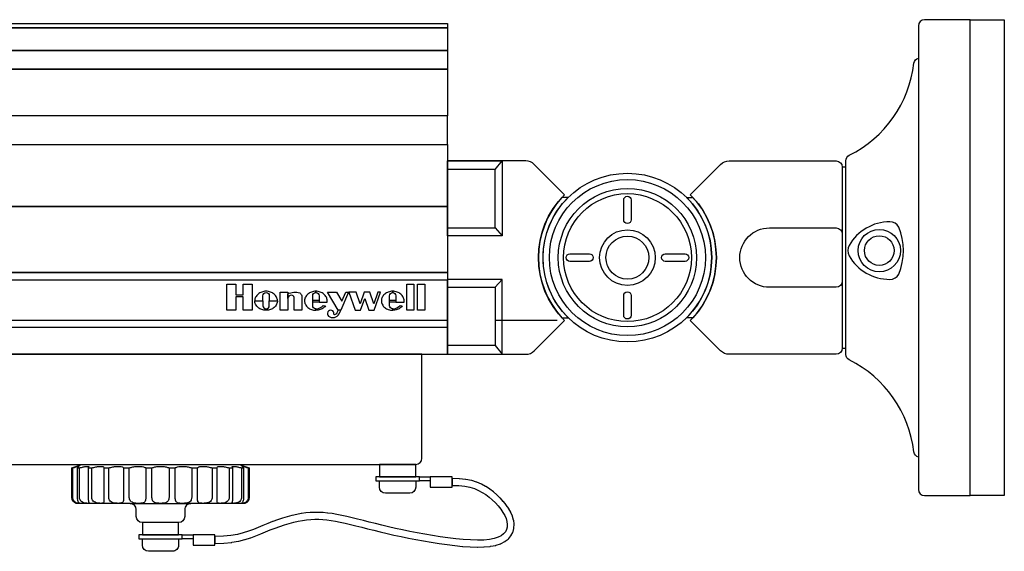
# Model space of a CAD drawing. Units: millimetres. Extents: x 363 to 475, y 487 to 589.
# Drawn here: x 433 to 441, y 538 to 542 of the extents above; entities that cross this region are included whole.
import ezdxf

# ---------------------------------------------------------------- set-up
doc = ezdxf.new("R2010")
doc.units = ezdxf.units.MM
doc.layers.add('0DICSAC-SISTEMA DE ALARMA', color=3, linetype='Continuous')

# ---------------------------------------------------------------- blocks, each defined once
blk = doc.blocks.new('Honeywell Logo 1')
for points in [[(0.3192294927135713, 0), (0.2052189596015807, 0), (0.2052189596015808, 0.171015799667984), (0.1140105331119905, 0.171015799667984), (0.1140105331119905, 0), (0, 0), (0, 0.3306305460247714), (0.1140105331119905, 0.3306305460247714), (0.1140105331119905, 0.1938179062903806), (0.2052189596015808, 0.1938179062903806), (0.2052189596015808, 0.3306305460247714), (0.3192294927135713, 0.3306305460247714)], [(2.268809608928592, 0.3306305460247714), (2.360018035418186, 0.3306305460247714), (2.360018035418186, 0), (2.268809608928592, 0)], [(2.496830675152574, 0.3306305460247714), (2.496830675152574, 0), (2.405622248662979, 0), (2.405622248662979, 0.3306305460247713)], [(0.6726621453607392, 0), (0.6726621453607392, 0.228021066223981), (0.7695710985059279, 0.228021066223981), (0.769571098505928, 0)], [(1.083100064563901, 0.1254115864231871), (1.162907437742291, 0.1254115864231871), (1.162907437742291, 0.1026094798007904), (1.083100064563901, 0.1026094798007904)], [(1.402329557277476, 0), (1.271217444198683, 0.228021066223981), (1.385227977310677, 0.228021066223981), (1.450882766971745, 0.1138388332491225), (1.499238510422664, 0.228021066223981), (1.533441670356261, 0.228021066223981), (1.436875674123385, 0)], [(1.938179062903821, 0.228021066223981), (1.903975902970224, 0.228021066223981), (1.852671163069829, 0.08143612765443109), (1.801366423169434, 0.228021066223981), (1.73296010330224, 0.228021066223981), (1.681655363401845, 0.08143612765443109), (1.63035062350145, 0.228021066223981), (1.539142197011863, 0.228021066223981), (1.618949570190253, 0), (1.687355890057447, 0), (1.738660629957842, 0.1465849385695499), (1.789965369858237, 0), (1.858371689725431, 0)], [(2.052189596015815, 0.1254115864231871), (2.131996969194205, 0.1254115864231871), (2.131996969194205, 0.1026094798007904), (2.052189596015815, 0.1026094798007904)]]:
    blk.add_lwpolyline(points, close=True)
for points in [[(0.4560421324479578, 0.1197110597675888), (0.4560421324479572, 0.1824168529791841, -0.9999999999999999), (0.5358495056263521, 0.1824168529791841), (0.5358495056263524, 0.1197110597675887), (0.638914343496392, 0.1197110597675887, 0.1153550000000001), (0.6284614017785515, 0.1644160719377297, 0.1039519999999999), (0.5970397568212888, 0.2043595482029836, 0.09106), (0.5517486165004186, 0.2300197848799641, 0.08365699999999997), (0.4959458190371535, 0.2394221195351775, 0.08365699999999997), (0.440143021573892, 0.2300197848799641, 0.09105999999999997), (0.3948518812530217, 0.2043595482029836, 0.103952), (0.3634302362957591, 0.1644160719377297, 0.115355), (0.3529772945779186, 0.1197110597675888)], [(0.9462874248295137, 0.171015799667984), (0.9462874248295137, 0), (0.8493784716843251, 0), (0.8493784716843251, 0.1596147463567839, 0.3964772473589037), (0.8151753631172985, 0.1896564058677344, 0.4100090530390769), (0.769571098505928, 0.1482136930455873), (0.769571098505928, 0.2052190029595782, -0.2105358354296931), (0.9195349785761967, 0.2180160889856496, -0.06596464693178715), (0.9274362224233338, 0.2133994721899325, -0.2148332347412581), (0.9462874766892004, 0.1710158278524474, -0.5914677828523269)], [(0.9904881684117015, 0.07500604759744794, 0.103952), (1.021909813368964, 0.03506257133219397, 0.09106000000000009), (1.067200953689834, 0.009402334655213423, 0.08365699999999997), (1.123003751153099, 0), (1.123003751153099, 0.01710157996679711, -0.414213562373095), (1.083100064563901, 0.05700526655599347), (1.083100064563901, 0.1824168529791841, -0.414213562373095), (1.123003751153099, 0.2223205395683804), (1.123003751153099, 0.2394221195351776, 0.08365699999999997), (1.067200953689834, 0.2300197848799641, 0.09106000000000003), (1.021909813368964, 0.2043595482029836, 0.1039520000000001), (0.9904881684117015, 0.1644160719377297, 0.115355), (0.9800352266938646, 0.1197110597675888, 0.1153549999999999)], [(1.265972275612334, 0.1197110597675888, 0.1153549999999999), (1.255519333894497, 0.1644160719377297, 0.103952), (1.224097688937228, 0.2043595482029836, 0.09106), (1.178806548616357, 0.2300197848799641, 0.08365699999999997), (1.123003751153099, 0.2394221195351776), (1.123003751153099, 0.2223205395683804, -0.414213562373095), (1.162907437742296, 0.1824168529791841), (1.162907437742291, 0.1026094798007904), (1.265630700055133, 0.1026094798007904), (1.265891895100171, 0.1156866683041024, 0.009981503292653847)], [(1.959577699863615, 0.07500604759744794, 0.103952), (1.990999344820878, 0.03506257133219397, 0.09106000000000009), (2.036290485141748, 0.009402334655213423, 0.08365699999999997), (2.092093282605013, 0), (2.092093282605013, 0.01710157996679711, -0.414213562373095), (2.052189596015815, 0.05700526655599347), (2.052189596015815, 0.1824168529791841, -0.414213562373095), (2.092093282605013, 0.2223205395683804), (2.092093282605013, 0.2394221195351776, 0.08365699999999997), (2.036290485141748, 0.2300197848799641, 0.09106000000000003), (1.990999344820878, 0.2043595482029836, 0.1039520000000001), (1.959577699863615, 0.1644160719377297, 0.115355), (1.949124758145778, 0.1197110597675888, 0.1153549999999999)], [(2.235061807064248, 0.1197110597675888, 0.1153549999999999), (2.224608865346411, 0.1644160719377297, 0.103952), (2.193187220389142, 0.2043595482029836, 0.09106), (2.147896080068271, 0.2300197848799641, 0.08365699999999997), (2.092093282605013, 0.2394221195351776), (2.092093282605013, 0.2223205395683804, -0.414213562373095), (2.13199696919421, 0.1824168529791841), (2.131996969194205, 0.1026094798007904), (2.234720231507048, 0.1026094798007904), (2.234981426552085, 0.1156866683041024, 0.009981503292653847)], [(0.4560421324479578, 0.1197110597675887), (0.4560421324479572, 0.05700526655599339, 0.9999999999999999), (0.5358495056263521, 0.05700526655599339), (0.5358495056263524, 0.1197110597675887), (0.638914343496392, 0.1197110597675888, -0.1153550000000001), (0.6284614017785515, 0.0750060475974478, -0.1039519999999999), (0.5970397568212888, 0.03506257133219384, -0.09106), (0.5517486165004186, 0.00940233465521334, -0.08365699999999997), (0.4959458190371535, -5.551115123125783e-17, -0.08365699999999997), (0.440143021573892, 0.009402334655213368, -0.09105999999999997), (0.3948518812530217, 0.03506257133219384, -0.103952), (0.3634302362957591, 0.07500604759744778, -0.115355), (0.3529772945779186, 0.1197110597675887)], [(1.123003751153099, 0.01710157996679709, 0.23050474874577), (1.215677555024776, 0.06151518121430399), (1.242944542144905, 0.05476803786473994, -0.0553470000000001), (1.224097688937228, 0.0350625713321939, -0.09106000000000009), (1.178806548616357, 0.009402334655213423, -0.08365699999999997), (1.123003751153099, 2.775557561562891e-17)], [(2.092093282605013, 0.01710157996679709, 0.23050474874577), (2.18476708647669, 0.06151518121430399), (2.212034073596818, 0.05476803786473994, -0.0553470000000001), (2.193187220389142, 0.0350625713321939, -0.09106000000000009), (2.147896080068271, 0.009402334655213423, -0.08365699999999997), (2.092093282605013, 2.775557561562891e-17)]]:
    blk.add_lwpolyline(points, format="xyb", close=True)
blk.add_lwpolyline([(1.387927698482535, -0.03400705168583802, -0.3766331820074478), (1.3562713278409, -0.05553021564339652, -0.2962070462782351), (1.350979261122866, -0.04751042666621075, 1.703814797929129), (1.282904953692084, -0.07382043477144085, 0.4479711625445367), (1.417220186015243, -0.04641239017205179), (1.436875674123385, 0), (1.402329557277476, 0), (1.387927746734768, -0.03400706181664503)], format="xyb")
blk = doc.blocks.new('HBD95S_SIDE')
for p, q in [((-4.173448583033437, 0.7208364879393474), (-4.11524501494964, 0.7921493484341044)), ((-4.173448583033437, 0.2429551400877119), (-4.11524501494964, 0.1779692944504521)), ((-4.173448583033437, -0.2429551400877128), (-4.11524501494964, -0.177969294450453)), ((-3.664754936879365, -0.5163776841746466), (-4.173448583033437, -0.5163776841746466)), ((-4.173448583033437, -0.7208364879393483), (-4.11524501494964, -0.7921493484341053)), ((-7.641197762007931, -1.722617696785413), (-7.634549429816925, -1.722617696785413)), ((-7.634549429816925, -1.964370024317795), (-7.634549429816925, -1.722617696785413)), ((-7.598347165596916, -1.722617696785413), (-7.578855241875836, -1.722617696785413)), ((-7.598347165596916, -1.722617696785413), (-7.598347165596916, -1.964370024317795)), ((-7.578855241875836, -1.964370024317795), (-7.578855241875836, -1.722617696785413)), ((-7.508917837915341, -1.722617696785413), (-7.477910665053844, -1.722617696785413)), ((-7.508917837915341, -1.722617696785413), (-7.508917837915341, -1.964370024317795)), ((-7.477910665053844, -1.964370024317795), (-7.477910665053844, -1.722617696785413)), ((-7.37900423985575, -1.722617696785413), (-7.338594905442562, -1.722617696785413)), ((-7.37900423985575, -1.722617696785413), (-7.37900423985575, -1.964370024317795)), ((-7.338594905442562, -1.964370024317795), (-7.338594905442562, -1.722617696785413)), ((-7.217459768433528, -1.722617696785413), (-7.170402101829342, -1.722617696785413)), ((-7.217459768433528, -1.722617696785413), (-7.217459768433528, -1.964370024317795)), ((-7.170402101829342, -1.964370024317795), (-7.170402101829342, -1.722617696785413)), ((-7.035293412411246, -1.722617696785413), (-6.984794315828655, -1.722617696785413)), ((-7.035293412411246, -1.722617696785413), (-7.035293412411246, -1.964370024317795)), ((-6.984794315828655, -1.964370024317795), (-6.984794315828655, -1.722617696785413)), ((-6.844919507907672, -1.722617696785413), (-6.794420411325085, -1.722617696785413)), ((-6.844919507907672, -1.722617696785413), (-6.844919507907672, -1.964370024317795)), ((-6.794420411325085, -1.964370024317795), (-6.794420411325085, -1.722617696785413)), ((-6.659311721906988, -1.722617696785413), (-6.612254055302802, -1.722617696785413)), ((-6.659311721906988, -1.722617696785413), (-6.659311721906988, -1.964370024317795)), ((-6.612254055302802, -1.964370024317795), (-6.612254055302802, -1.722617696785413)), ((-6.491118918293768, -1.722617696785413), (-6.450709583880581, -1.722617696785413)), ((-6.491118918293768, -1.722617696785413), (-6.491118918293768, -1.964370024317795)), ((-6.450709583880577, -1.964370024317795), (-6.450709583880577, -1.722617696785413)), ((-6.35180315868249, -1.722617696785413), (-6.35180315868249, -1.964370024317795)), ((-6.351803158682493, -1.722617696785413), (-6.32079598582099, -1.722617696785413)), ((-6.32079598582099, -1.964370024317795), (-6.32079598582099, -1.722617696785413)), ((-6.250858581860502, -1.722617696785413), (-6.231366658139411, -1.722617696785413)), ((-6.250858581860502, -1.722617696785413), (-6.250858581860502, -1.964370024317795)), ((-6.231366658139414, -1.964370024317795), (-6.231366658139414, -1.722617696785413)), ((-6.195164393919406, -1.722617696785413), (-6.1885160617284, -1.722617696785413)), ((-6.195164393919406, -1.722617696785413), (-6.195164393919406, -1.964370024317795)), ((-7.163583756441952, -2.014370024317796), (-6.666130067294375, -2.014370024317796))]:
    blk.add_line(p, q)
for points in [[(-0.653571671517243, -1.948818897499999), (-0.2801021449359613, -1.948818897499999), (-0.2801021449359613, 1.948818897499999), (-0.6535716715172413, 1.948818897499999, 0.4142135623730949), (-0.703571671517242, 1.8988188975), (-0.7035716715172438, -1.8988188975, 0.414213562373095)], [(-0.7035716715172438, 1.634818960517878), (-0.7035716715172438, -1.63481896051788, -0.3103037886353044), (-0.7408358244570046, -1.59220368762615, 0.2530458411235192), (-1.270652826671089, -0.8380594647385604, -0.2843403010532585), (-1.298335399557306, -0.7933165049904543), (-1.298335399557306, 0.7933165049904534, -0.2843403010532585), (-1.270652826671091, 0.8380594647385622, 0.2530458411235196), (-0.7408358244570046, 1.592203687626149, -0.3103037886353046)], [(-4.562733184627781, -0.7921493484341053), (-3.922187581693056, -0.7921493484341053, 0.1989123673796586), (-3.851476903574401, -0.7628600265527603), (-3.603937887290334, -0.5153210102686905, -0.4142135623730953), (-3.603937887290334, 0.5153210102686896), (-3.851476903574399, 0.7628600265527594, 0.1989123673796593), (-3.922187581693054, 0.7921493484341044), (-4.562733184627781, 0.7921493484341044)], [(-2.25504617235023, -0.7921493484341053, -0.1989123673796583), (-2.325756850468885, -0.7628600265527603), (-2.573295866752952, -0.5153210102686905, 0.4142135623730953), (-2.573295866752952, 0.5153210102686896), (-2.325756850468887, 0.7628600265527594, -0.1989123673796593), (-2.255046172350232, 0.7921493484341044), (-1.378844814555341, 0.7921493484341044, -0.4142135623730948), (-1.328844814555341, 0.7421493484341046), (-1.328844814555341, -0.7421493484341064, -0.4142135623730953), (-1.378844814555341, -0.7921493484341053)], [(-3.625073237140555, 0.4932809148311423, 0.389874401779162), (-3.625073237140557, -0.4932809148311432), (-3.572769989617571, -0.4932809148311432, -0.4196944306523103), (-3.572769989617569, 0.4932809148311423)], [(-3.058113399751461, 0.4720882259378327), (-3.058113399751461, 0.3105770806097339, -0.9999999999999999), (-3.119120354291828, 0.3105770806097339), (-3.119120354291828, 0.4720882259378327, -0.9999999999999999)], [(-2.552160516902731, 0.4932809148311423, -0.389874401779162), (-2.552160516902729, -0.4932809148311432), (-2.604463764425715, -0.4932809148311432, 0.4196944306523103), (-2.604463764425716, 0.4932809148311423)], [(-1.378844814555341, -0.243394192867584), (-1.924246503042685, -0.243394192867584, -0.9999999999999999), (-1.924246503042685, 0.2433941928675831), (-1.378844814555341, 0.2433941928675831, -0.414213562373095), (-1.328844814555341, 0.1933941928675833), (-1.328844814555341, -0.1933941928675842, -0.414213562373095)], [(-1.272065342469618, 0.01468899794660095, 0.2679491924311244), (-0.9377467606542318, -0.1783299252596122, 0.2679491924311183), (-0.8635515993037366, -0.1354933288813345, 0.1882194570801806), (-0.863551599303733, 0.2505445175310839, 0.267949192431118), (-0.9377467606542282, 0.2933811139093607, 0.2679491924311239), (-1.27206534246962, 0.1003621907031529, 0.2679491924311215)], [(-3.560705102959476, 0.03050347727018332), (-3.399193957631377, 0.03050347727018332, -0.9999999999999999), (-3.399193957631377, -0.03050347727018421), (-3.560705102959476, -0.03050347727018421, -0.9999999999999999)], [(-2.616528651083811, -0.03050347727018421), (-2.77803979641191, -0.03050347727018421, -0.9999999999999999), (-2.77803979641191, 0.03050347727018332), (-2.616528651083811, 0.03050347727018332, -0.9999999999999999)], [(-3.119120354291827, -0.4720882259378336), (-3.119120354291827, -0.3105770806097348, -0.9999999999999999), (-3.058113399751459, -0.3105770806097348), (-3.058113399751459, -0.4720882259378336, -0.9999999999999999)], [(-9.557110736412543, -0.7921493484341053), (-9.557110736412547, -1.645340105315289), (-9.472848540999838, -1.693988906519323), (-4.822900922808138, -1.693988906519323, 0.414213562373095), (-4.772900922808137, -1.643988906519323), (-4.772900922808137, -0.7921493484341053)], [(-4.525417037552984, -1.865446833275774), (-4.47031298616794, -1.867304720432582), (-4.421935981309549, -1.872650791519739), (-4.379462745547359, -1.881147716706098), (-4.341968125540893, -1.892486251291476), (-4.308469999282355, -1.906419633411326), (-4.277973450000857, -1.922782540037784), (-4.249527445489974, -1.94147109880619), (-4.22229947316886, -1.962359066758379), (-4.195901501095005, -1.985119794291497), (-4.170819249040301, -2.009300725493607), (-4.147597654100156, -2.03452827470139), (-4.12673531205559, -2.060443142700849), (-4.10871694378614, -2.086660325835803), (-4.094000224696556, -2.112761746502017), (-4.082989532189226, -2.138295291615655), (-4.075987170838768, -2.16281792132879), (-4.073122746033164, -2.186004040286351), (-4.074328567894506, -2.207587204547019), (-4.079533269213078, -2.227440182593523), (-4.088862757861227, -2.245674929444844), (-4.1028123509231, -2.262465447108335), (-4.122175413380694, -2.277739710628369), (-4.147759343858414, -2.291056576912502), (-4.180224311006743, -2.301752858320448), (-4.21996627677294, -2.309243471728471), (-4.266334128478054, -2.313468574381601), (-4.318190615893275, -2.314616549359898), (-4.37443343252591, -2.312988673770616), (-4.434031778698726, -2.30894004122015), (-4.495999444773998, -2.302849428579509), (-4.559378096170683, -2.295106419529909), (-4.623221026756402, -2.286106538156454), (-4.686690702015619, -2.276202861786179), (-4.749444056537431, -2.265554763060339), (-4.811289530887846, -2.254269053030265), (-4.872042610023305, -2.242451612412625), (-4.931519023821828, -2.230208420696778), (-4.989534716107382, -2.217645535495061), (-5.045905817696609, -2.204869076311912), (-5.100453804709414, -2.191983987754391), (-5.153057361254406, -2.179102182393054), (-5.203738304642867, -2.16638424902344), (-5.252522211667721, -2.154011296497509, 0.0002616400252568846), (-5.252550808649421, -2.154004059434135), (-5.299419489240083, -2.14216905383111, 0.001272224144991222), (-5.299558649095133, -2.142134290418407), (-5.344502919772681, -2.131028215794586, 0.002424431534115023), (-5.344768593077694, -2.13096393112639), (-5.38781377491382, -2.120769020226577, 0.003748027941314131), (-5.388225682295815, -2.120674718368936), (-5.429397096362202, -2.111573203937931, 0.005279052470748565), (-5.429979558238065, -2.111450878012564), (-5.469302525606407, -2.103624992795171, 0.006977367619523783), (-5.470076085710344, -2.103482234084197), (-5.507635010246851, -2.097091431746556, 0.008507948453070813), (-5.508583176761729, -2.096946651680881), (-5.544698793510699, -2.092059269574499, 0.009888868670498716), (-5.545806272440544, -2.091931646056007), (-5.580858399240807, -2.08859324245373, 0.01106491230990762), (-5.582102450124445, -2.088502482975079), (-5.616470904814824, -2.086758616149756, 0.01191319885099657), (-5.617813379044064, -2.086722533055083), (-5.651877979463379, -2.086618761279559, 0.01233751814602723), (-5.653268431913734, -2.086648837939001), (-5.687408995900814, -2.088230719486125, 0.01229358237974901), (-5.688791341908901, -2.088328874563174), (-5.723387687302575, -2.091641967705791, 0.01180120647722967), (-5.724708605042503, -2.091800002845228), (-5.760140549681585, -2.096889865856185, 0.01085750502699445), (-5.761348029952059, -2.097090171026967), (-5.797896543291461, -2.103971627422182, 0.009537703708866299), (-5.798949217353289, -2.1041906967291), (-5.836499875312224, -2.112755630996765, 0.00839094021661068), (-5.837418495885181, -2.112981440956174), (-5.875758025998943, -2.123091002827552, 0.007470821918227401), (-5.876569137738326, -2.123317894885818), (-5.915484267542206, -2.134833234092174, 0.006731610287966323), (-5.91620902915275, -2.135058352569219), (-5.955486486182048, -2.147840618841811, 0.006139257847364714), (-5.956141973586464, -2.148062874354168), (-5.995568485376467, -2.161973217424261, 0.005668652529753517), (-5.996168715016996, -2.162192671686235), (-6.035531009103007, -2.177092241285089, 0.005301621148443423), (-6.036087739691251, -2.177309753468577), (-6.075172543608556, -2.193059699327458, 0.003955026214944644), (-6.07558479650169, -2.193229626914551), (-6.114342850853955, -2.209565255274078), (-6.153477603258015, -2.225762952462675), (-6.194071289907576, -2.241100136251644), (-6.237521221746057, -2.25501387485896), (-6.285266068228612, -2.266944081927426), (-6.338756867425118, -2.276293709849156), (-6.399422288422578, -2.282413825617998), (-6.468631083985432, -2.284612807808274), (-6.468631083985432, -2.340974027431885), (-6.396662842638413, -2.33872693154274, 0.01719680930443579), (-6.394728806845908, -2.338598802886093), (-6.332081559806038, -2.332278754361262, 0.0181265956083491), (-6.330057638730317, -2.332000157958396), (-6.274562467649506, -2.3223001869568, 0.01795665924131189), (-6.272582623539822, -2.321880369208299), (-6.222965721985997, -2.309482383807945, 0.01626303533098672), (-6.221202705550024, -2.308980411430715), (-6.176190267091098, -2.294566319709614, 0.01283462086989847), (-6.17482417082886, -2.294089872594586), (-6.133142389032752, -2.278341582630746, 0.007796454492990984), (-6.132325106587118, -2.278018145243161), (-6.092700175021761, -2.261617565114592, 0.001613826357993126), (-6.09253228185068, -2.261547439305375), (-6.053895848451994, -2.245263071380139), (-6.015295055154336, -2.229708166567663), (-5.976511150332367, -2.215027531136516), (-5.93771237657948, -2.201338664708863), (-5.899124893114426, -2.188780940106896), (-5.860977520299295, -2.177492787143992), (-5.823502656615165, -2.167611224904912), (-5.786937451256689, -2.159271062644067), (-5.75151892962087, -2.152602364249785), (-5.717351493792689, -2.147694150219407), (-5.684107438678204, -2.144510558144022), (-5.651354109652432, -2.14299295325582), (-5.618656773626846, -2.143092559902384), (-5.585582155935455, -2.144770777007921), (-5.551706051848932, -2.147997174896928), (-5.516618227517178, -2.152745469962269), (-5.479919930548073, -2.158989833051784), (-5.441274623824134, -2.166680853207501), (-5.400600102054632, -2.175672522676575), (-5.357893512965772, -2.185787240561921), (-5.313151547240395, -2.196843324077605), (-5.266366702735668, -2.208657159881646), (-5.217562587756643, -2.221035237705503, 0.0006314627426818422), (-5.217493556660559, -2.221052653147455), (-5.166700093028608, -2.233798822474488, 0.001426439670510329), (-5.166543995230889, -2.233837520799291), (-5.113750158470758, -2.246765922871126, 0.002048703150051416), (-5.113525584895802, -2.24681994312347), (-5.058740659435717, -2.259761000251842, 0.002270044815783326), (-5.058491315472924, -2.259818705264411), (-5.001863007740749, -2.272653459987197, 0.002408283379603287), (-5.001597918471967, -2.272712201276102), (-4.943308540395478, -2.285334351187718, 0.002559175024288074), (-4.94302623585736, -2.285393971203244), (-4.883258099364326, -2.297697213898103, 0.002724218350866275), (-4.88295693520444, -2.297757499897515), (-4.821892352222648, -2.309635532970033, 0.002905133566925202), (-4.821570484647062, -2.309696202614015), (-4.759391767104276, -2.321042723658605, 0.003103898340037296), (-4.759047124093112, -2.321103406701722), (-4.695936583917112, -2.331812113312802, 0.00332279021811685), (-4.695566832163843, -2.33187232829233), (-4.631706781282405, -2.341836918064313, 0.003685870220439037), (-4.631295731990196, -2.341897956940504), (-4.566989180309466, -2.350963194569052, 0.004619563001318082), (-4.566472809726431, -2.351031127478212), (-4.502505559066062, -2.358846046063987, 0.005899044848765541), (-4.50184449916584, -2.358918903626461), (-4.439123049323857, -2.365083603371371, 0.007536272619386333), (-4.438276340835795, -2.365153956755992), (-4.377707191610218, -2.369268537861946, 0.009723337667172585), (-4.376612323434637, -2.369321550806043), (-4.319101974623493, -2.370986113474947, 0.01276808162628332), (-4.317662684449378, -2.370991008307601), (-4.264117635850686, -2.369805652741368, 0.0171858190298099), (-4.262183689649842, -2.369696264136871), (-4.213510441061633, -2.365261090537405, 0.02386083305197162), (-4.210847566917641, -2.364889680604992), (-4.167952618137935, -2.356804789174205, 0.03300578468914538), (-4.164353108501778, -2.3558769238333), (-4.127950517902287, -2.343883307722388, 0.04043580180554376), (-4.123756731748593, -2.342114658405306), (-4.093790791995806, -2.326516882562625, 0.04702709212845512), (-4.089348036986486, -2.323644640561224), (-4.065570599320571, -2.304888162884421, 0.05246255073526521), (-4.061347109030535, -2.300770389231177), (-4.043510024691665, -2.279300667617896, 0.05513882733085055), (-4.040097568486479, -2.274126941304762), (-4.027952688714828, -2.250389433652647, 0.0541824034610283), (-4.025780531983651, -2.244699025227235), (-4.019079708019392, -2.219139189433932, 0.05018750124801901), (-4.018202220733279, -2.213563660575889), (-4.016697303816583, -2.186626954539043, 0.04471183635916714), (-4.016866078784007, -2.181598822752483), (-4.020308920155053, -2.15373070436974, 0.03882629786596709), (-4.02117955364746, -2.14944742361664), (-4.029283601079733, -2.121066632564446, 0.0322577263096675), (-4.030504226385288, -2.117644712841499), (-4.042829313785573, -2.089063115911496, 0.02657295485739957), (-4.044159135112023, -2.086380825283223), (-4.060226692920422, -2.057883571045862, 0.02218749971480552), (-4.06155007665858, -2.055762224103951), (-4.080881535315193, -2.027634461129678, 0.01891960616919378), (-4.082154893321167, -2.025924094433841), (-4.104271683266099, -1.9984509712931, 0.01655545177500249), (-4.105489311137429, -1.997036955401304), (-4.12991286281078, -1.970503620664543, 0.0149195205116471), (-4.131088214728726, -1.969300816868606), (-4.157339958570596, -1.943992419106269, 0.0138912121034933), (-4.158497009412482, -1.942937362480845), (-4.186098375862978, -1.919139050263382, 0.01428976351229684), (-4.18734785447597, -1.918122502439655), (-4.216033055244043, -1.896116620133058, 0.01828172992722746), (-4.217712630630906, -1.894923054065929), (-4.248067002500946, -1.874980729218366, 0.02220641957801578), (-4.250217375992959, -1.873700882818937), (-4.283039037018211, -1.85609043877413, 0.0245753764499486), (-4.285540431935605, -1.854902678767249), (-4.321627500169306, -1.839892438868918, 0.02513404904869721), (-4.324293604493672, -1.838937568288082), (-4.364444197989068, -1.826795855879944, 0.02405813685385377), (-4.367073737417245, -1.826136863017228), (-4.412085974227574, -1.817132001443001, 0.02184977464306051), (-4.414519197017077, -1.816754906144706), (-4.465191195195587, -1.811155218748109, 0.01909199991194105), (-4.467337375358097, -1.811000679525313), (-4.525417037552984, -1.809296094669993)], [(-5.120384808063289, -1.880024019278294), (-5.120384808063292, -1.828831920968387), (-4.822900922808138, -1.828831920968387), (-4.822900922808138, -1.880024019278294, -0.4142135623730953), (-4.872900922808139, -1.930024019278294), (-5.070384808063288, -1.930024019278294, -0.414213562373095)], [(-7.063598854495737, -2.355592568203074), (-7.063598854495741, -2.304400469893168), (-6.766114969240586, -2.304400469893168), (-6.766114969240586, -2.355592568203074, -0.4142135623730953), (-6.816114969240587, -2.405592568203074), (-7.013598854495736, -2.405592568203074, -0.414213562373095)]]:
    blk.add_lwpolyline(points, format="xyb", close=True)
for points in [[(0, -1.948818897499999), (-0.2801021449359613, -1.948818897499999), (-0.2801021449359613, 1.948818897499999), (0, 1.948818897499999)], [(-10.71001192055758, 1.917890909125848), (-4.562733184627781, 1.917890909125848), (-4.562733184627781, 1.882237188858944), (-10.71001192055758, 1.882237188858946)], [(-10.71001192055758, 1.882237188858946), (-4.562733184627781, 1.882237188858944), (-4.562733184627781, 1.695769531605146), (-10.71001192055758, 1.695769531605147)], [(-10.71001192055758, 1.695769531605147), (-4.562733184627781, 1.695769531605144), (-4.562733184627781, 1.542696187954597), (-10.71001192055758, 1.542696187954598)], [(-10.71001192055758, 1.542696187954597), (-4.562733184627781, 1.542696187954597), (-4.562733184627781, 1.161547716070401), (-10.71001192055758, 1.161547716070403)], [(-4.562733184627781, 1.161547716070401), (-10.71001192055758, 1.161547716070403), (-10.63847271823636, 0.92755352883376), (-4.562733184627781, 0.9275535288337582)], [(-4.562733184627781, 0.4196169790560123), (-10.48318093073505, 0.4196169790560158), (-10.63847271823636, 0.92755352883376), (-4.562733184627781, 0.9275535288337582)], [(-4.562733184627781, 0.7921493484341044), (-4.11524501494964, 0.7921493484341044), (-4.11524501494964, 0.1779692944504521), (-4.562733184627783, 0.1779692944504521)], [(-1.328844814555341, -0.7421493484341064), (-1.298335399557306, -0.7421493484341064), (-1.298335399557306, 0.7421493484341046), (-1.328844814555341, 0.7421493484341046)], [(-4.562733184627783, 0.2429551400877128), (-4.173448583033437, 0.2429551400877119), (-4.173448583033437, 0.7208364879393474), (-4.562733184627783, 0.7208364879393465)], [(-4.562733184627781, -0.1224054436446669), (-10.31746804607688, -0.1224054436446669), (-10.48318093073505, 0.4196169790560158), (-4.562733184627781, 0.4196169790560123)], [(-4.562733184627781, -0.1837024836860199), (-10.29872766025365, -0.1837024836860164), (-10.31746804607688, -0.1224054436446669), (-4.562733184627781, -0.1224054436446669)], [(-4.562733184627781, -0.1837024836860199), (-10.29872766025365, -0.1837024836860164), (-10.19850495373434, -0.5115161857362343), (-4.562733184627781, -0.5115161857362378)], [(-4.562733184627781, -0.7921493484341053), (-4.11524501494964, -0.7921493484341053), (-4.11524501494964, -0.177969294450453), (-4.562733184627783, -0.177969294450453)], [(-4.562733184627783, -0.2429551400877137), (-4.173448583033437, -0.2429551400877128), (-4.173448583033437, -0.7208364879393483), (-4.562733184627783, -0.7208364879393474)], [(-4.562733184627781, -0.57122891040428), (-10.18024894172983, -0.5712289104042765), (-10.19850495373434, -0.5115161857362343), (-4.562733184627781, -0.5115161857362378)], [(-4.562733184627781, -0.57122891040428), (-10.18024894172983, -0.5712289104042765), (-10.12855877019688, -0.7402998433127661), (-10.11270678566284, -0.7921493484340769), (-4.562733184627781, -0.7921493484340805), (-4.562733184627781, -0.7402998433127697)], [(-5.120384808063292, -1.693988906519323), (-5.120384808063292, -1.795181004829229), (-4.822900922808138, -1.795181004829229), (-4.822900922808138, -1.693988906519323)], [(-5.150133196588808, -1.795181004829229), (-5.150133196588808, -1.828831920968387), (-4.793152534282623, -1.828831920968387), (-4.793152534282623, -1.795181004829229)], [(-4.703907368706076, -1.795181004829229), (-4.703907368706076, -1.828831920968387), (-4.793152534282623, -1.828831920968387), (-4.793152534282623, -1.795181004829229)], [(-4.703907368706076, -1.795181004829229), (-4.703907368706076, -1.879308295177124), (-4.525417037552984, -1.879308295177124), (-4.525417037552984, -1.795181004829229)], [(-7.063598854495741, -2.169557455444103), (-7.063598854495741, -2.27074955375401), (-6.766114969240586, -2.27074955375401), (-6.766114969240586, -2.169557455444103)], [(-7.093347243021256, -2.27074955375401), (-7.093347243021256, -2.304400469893168), (-6.736366580715071, -2.304400469893168), (-6.736366580715071, -2.27074955375401)], [(-6.647121415138525, -2.27074955375401), (-6.647121415138525, -2.304400469893168), (-6.736366580715071, -2.304400469893168), (-6.736366580715071, -2.27074955375401)], [(-6.647121415138525, -2.27074955375401), (-6.647121415138525, -2.354876844101904), (-6.468631083985432, -2.354876844101904), (-6.468631083985432, -2.27074955375401)]]:
    blk.add_lwpolyline(points, close=True)
blk.add_lwpolyline([(-7.606712356247748, -2.012870054577719, -0.3297346734241675), (-7.641197762007931, -1.964370024317795), (-7.641197762007931, -1.722617696785413), (-7.559178874928563, -1.693988906519323), (-6.270534948807764, -1.693988906519323), (-6.1885160617284, -1.722617696785413), (-6.1885160617284, -1.964370024317795, -0.3297443477856689), (-6.223001480424838, -2.012870008879018, -0.06146894058066433), (-6.235156787807266, -2.014370024317796), (-6.666130067294375, -2.014370024317796, 0.4142135623731159), (-6.716130067294376, -2.064370024317795), (-6.716130067294372, -2.119557455444103, -0.414213562373095), (-6.766130067294373, -2.169557455444103), (-7.063583756441954, -2.169557455444103, -0.414213562373095), (-7.113583756441955, -2.119557455444103), (-7.113583756441955, -2.064370024317795, 0.4142135623731159), (-7.163583756441955, -2.014370024317794), (-7.594557035929061, -2.014370024317796, -0.06146894058064694), (-7.606712343311486, -2.012870008879018)], format="xyb")
for centre, radius in [((-3.088616877021643, -4.440892098500626e-16), 0.6911803652976403), ((-3.088616877021643, -4.440892098500626e-16), 0.6392365020489557), ((-3.088616877021643, -4.440892098500626e-16), 0.5669667960137783), ((-3.088616877021643, -4.440892098500626e-16), 0.5240566571295542), ((-3.088616877021643, -4.440892098500626e-16), 0.2279999999999998), ((-3.088616877021643, -4.440892098500626e-16), 0.2279999999999998), ((-3.088616877021643, -4.440892098500626e-16), 0.1762586690601111), ((-1.024454567475861, 0.05752559432487514), 0.173415613643263), ((-1.024454567475861, 0.05752559432487514), 0.1214800342671482)]:
    blk.add_circle(centre, radius)
for points, knots in [([(-7.634549429816925, -1.722617696785413), (-7.629071682406575, -1.720931708003189), (-7.623885106527091, -1.719378751666142), (-7.61092741991509, -1.715628688624257), (-7.602993380520527, -1.713497358361812), (-7.59041702881019, -1.710643446096507), (-7.585778513122641, -1.70992770961613), (-7.580497369192628, -1.70992770961613), (-7.579499556405565, -1.710643446096507), (-7.581641685938131, -1.713497358361812), (-7.584776418265836, -1.715628688624256), (-7.591649766380748, -1.719378751666139), (-7.59473806312225, -1.720931708003189), (-7.598347165596916, -1.722617696785413)], [0.04759583459516356, 0.04759583459516356, 0.04759583459516356, 0.04759583459516356, 0.06513813984264082, 0.06513813984264082, 0.09574529972871046, 0.09574529972871046, 0.1263524596147801, 0.1263524596147801, 0.1569596195008498, 0.1569596195008498, 0.1875667793869195, 0.1875667793869195, 0.2051090846343981, 0.2051090846343981, 0.2051090846343981, 0.2051090846343981]), ([(-7.578855241875836, -1.722617696785413), (-7.572976746109205, -1.720931708003189), (-7.567240440185415, -1.719378751666139), (-7.552473410833258, -1.715628688624256), (-7.54287564157249, -1.713497358361812), (-7.526198842258768, -1.710643446096507), (-7.519122484558668, -1.70992770961613), (-7.50892009792998, -1.70992770961613), (-7.505107905151913, -1.710643446096507), (-7.501627335108136, -1.713497358361812), (-7.501953555080583, -1.715628688624256), (-7.504966545052294, -1.719378751666139), (-7.506649286955795, -1.720931708003189), (-7.508917837915341, -1.722617696785413)], [0.0475958345951643, 0.0475958345951643, 0.0475958345951643, 0.0475958345951643, 0.0651381398426421, 0.0651381398426421, 0.09574529972871232, 0.09574529972871232, 0.1263524596147825, 0.1263524596147825, 0.156959619500852, 0.156959619500852, 0.1875667793869215, 0.1875667793869215, 0.205109084634398, 0.205109084634398, 0.205109084634398, 0.205109084634398]), ([(-7.477910665053844, -1.722617696785413), (-7.472032030702753, -1.720931708003189), (-7.466136914503672, -1.71937875166614), (-7.450566891058052, -1.715628688624257), (-7.439959464045131, -1.713497358361814), (-7.420318713441535, -1.710643446096507), (-7.411286755811918, -1.70992770961613), (-7.39685840227305, -1.70992770961613), (-7.390491624141859, -1.710643446096507), (-7.381625549618313, -1.713497358361814), (-7.379121025883478, -1.715628688624257), (-7.378068327424618, -1.719378751666142), (-7.378230838410261, -1.720931708003189), (-7.37900423985575, -1.722617696785413)], [0.04759583459517482, 0.04759583459517482, 0.04759583459517482, 0.04759583459517482, 0.06513813984264293, 0.06513813984264293, 0.0957452997287139, 0.0957452997287139, 0.1263524596147849, 0.1263524596147849, 0.1569596195008551, 0.1569596195008551, 0.1875667793869253, 0.1875667793869253, 0.2051090846343993, 0.2051090846343993, 0.2051090846343993, 0.2051090846343993]), ([(-7.338594905442562, -1.722617696785413), (-7.333116751723139, -1.720931708003191), (-7.327464567675602, -1.719378751666142), (-7.312152621503643, -1.715628688624259), (-7.301258415359904, -1.713497358361817), (-7.279992198162198, -1.710643446096509), (-7.269620153589507, -1.709927709616134), (-7.251949101590149, -1.709927709616134), (-7.24346162351388, -1.710643446096509), (-7.229814252837468, -1.713497358361816), (-7.224649664548952, -1.715628688624259), (-7.21960301731982, -1.719378751666142), (-7.218234222532498, -1.720931708003189), (-7.217459768433528, -1.722617696785413)], [0.04759583459516929, 0.04759583459516929, 0.04759583459516929, 0.04759583459516929, 0.06513813984264104, 0.06513813984264104, 0.09574529972871132, 0.09574529972871132, 0.1263524596147816, 0.1263524596147816, 0.1569596195008515, 0.1569596195008515, 0.1875667793869213, 0.1875667793869213, 0.2051090846343909, 0.2051090846343909, 0.2051090846343909, 0.2051090846343909]), ([(-7.170402101829342, -1.722617696785413), (-7.165697755864482, -1.720931708003191), (-7.16067369097064, -1.719378751666142), (-7.146663305899779, -1.715628688624259), (-7.136224742770381, -1.713497358361816), (-7.114782316536502, -1.710643446096511), (-7.103777022717757, -1.709927709616132), (-7.08406752524888, -1.709927709616132), (-7.074037754832197, -1.710643446096511), (-7.056539133761166, -1.713497358361817), (-7.049066439075958, -1.715628688624259), (-7.04036976374525, -1.71937875166614), (-7.037562944287671, -1.720931708003191), (-7.035293412411246, -1.722617696785413)], [0.04759583459516952, 0.04759583459516952, 0.04759583459516952, 0.04759583459516952, 0.06513813984264137, 0.06513813984264137, 0.09574529972871254, 0.09574529972871254, 0.1263524596147837, 0.1263524596147837, 0.1569596195008525, 0.1569596195008525, 0.1875667793869213, 0.1875667793869213, 0.2051090846343907, 0.2051090846343907, 0.2051090846343907, 0.2051090846343907]), ([(-6.984794315828655, -1.722617696785413), (-6.981184371021566, -1.720931708003189), (-6.977130807001281, -1.719378751666142), (-6.965376767620839, -1.715628688624259), (-6.95610521833251, -1.713497358361816), (-6.935947848975019, -1.710643446096511), (-6.925059298496855, -1.709927709616132), (-6.904654525239472, -1.709927709616132), (-6.893765974761308, -1.710643446096511), (-6.873608605403817, -1.713497358361816), (-6.864337056115488, -1.715628688624259), (-6.852583016735046, -1.719378751666142), (-6.848529452714761, -1.720931708003189), (-6.844919507907672, -1.722617696785413)], [0.04759583459517443, 0.04759583459517443, 0.04759583459517443, 0.04759583459517443, 0.06513813984264231, 0.06513813984264231, 0.09574529972871157, 0.09574529972871157, 0.1263524596147808, 0.1263524596147808, 0.1569596195008501, 0.1569596195008501, 0.1875667793869193, 0.1875667793869193, 0.2051090846343908, 0.2051090846343908, 0.2051090846343908, 0.2051090846343908]), ([(-6.794420411325085, -1.722617696785413), (-6.792150879448659, -1.720931708003191), (-6.78934405999108, -1.719378751666142), (-6.780647384660369, -1.715628688624259), (-6.773174689975161, -1.713497358361816), (-6.75567606890413, -1.710643446096511), (-6.745646298487451, -1.709927709616134), (-6.72593680101857, -1.709927709616134), (-6.714931507199825, -1.710643446096511), (-6.693489080965946, -1.713497358361816), (-6.683050517836548, -1.715628688624259), (-6.669040132765687, -1.719378751666142), (-6.664016067871849, -1.720931708003189), (-6.659311721906988, -1.722617696785413)], [0.04759583459517594, 0.04759583459517594, 0.04759583459517594, 0.04759583459517594, 0.06513813984264141, 0.06513813984264141, 0.09574529972871199, 0.09574529972871199, 0.1263524596147826, 0.1263524596147826, 0.1569596195008536, 0.1569596195008536, 0.1875667793869246, 0.1875667793869246, 0.2051090846343881, 0.2051090846343881, 0.2051090846343881, 0.2051090846343881]), ([(-6.612254055302802, -1.722617696785413), (-6.611479601203833, -1.720931708003191), (-6.610110806416508, -1.719378751666144), (-6.605064159187378, -1.715628688624261), (-6.599899570898867, -1.713497358361816), (-6.586252200222454, -1.710643446096509), (-6.577764722146178, -1.709927709616134), (-6.560093670146827, -1.709927709616134), (-6.549721625574136, -1.710643446096511), (-6.528455408376431, -1.713497358361816), (-6.517561202232685, -1.715628688624259), (-6.502249256060729, -1.71937875166614), (-6.496597072013195, -1.720931708003191), (-6.491118918293768, -1.722617696785413)], [0.04759583459517721, 0.04759583459517721, 0.04759583459517721, 0.04759583459517721, 0.06513813984264122, 0.06513813984264122, 0.09574529972871122, 0.09574529972871122, 0.1263524596147812, 0.1263524596147812, 0.1569596195008516, 0.1569596195008516, 0.1875667793869221, 0.1875667793869221, 0.205109084634389, 0.205109084634389, 0.205109084634389, 0.205109084634389]), ([(-6.450709583880581, -1.722617696785413), (-6.45148298532607, -1.720931708003191), (-6.451645496311713, -1.719378751666142), (-6.450592797852849, -1.715628688624261), (-6.448088274118014, -1.713497358361816), (-6.439222199594468, -1.710643446096511), (-6.432855421463277, -1.709927709616134), (-6.418427067924409, -1.709927709616134), (-6.409395110294792, -1.710643446096512), (-6.389754359691196, -1.713497358361819), (-6.379146932678275, -1.715628688624261), (-6.363576909232656, -1.719378751666144), (-6.357681793033581, -1.720931708003191), (-6.351803158682493, -1.722617696785413)], [0.04759583459518026, 0.04759583459518026, 0.04759583459518026, 0.04759583459518026, 0.0651381398426423, 0.0651381398426423, 0.09574529972871211, 0.09574529972871211, 0.1263524596147819, 0.1263524596147819, 0.1569596195008529, 0.1569596195008529, 0.1875667793869239, 0.1875667793869239, 0.205109084634384, 0.205109084634384, 0.205109084634384, 0.205109084634384]), ([(-6.32079598582099, -1.722617696785413), (-6.323064536780535, -1.720931708003191), (-6.324747278684033, -1.719378751666146), (-6.327760268655744, -1.715628688624261), (-6.328086488628188, -1.713497358361816), (-6.32460591858441, -1.710643446096511), (-6.320793725806347, -1.709927709616134), (-6.310591339177655, -1.709927709616134), (-6.303514981477555, -1.710643446096511), (-6.286838182163834, -1.713497358361816), (-6.277240412903062, -1.715628688624261), (-6.262473383550912, -1.719378751666144), (-6.256737077627132, -1.720931708003191), (-6.250858581860502, -1.722617696785413)], [0.04759583459517742, 0.04759583459517742, 0.04759583459517742, 0.04759583459517742, 0.06513813984264272, 0.06513813984264272, 0.09574529972871301, 0.09574529972871301, 0.1263524596147833, 0.1263524596147833, 0.1569596195008527, 0.1569596195008527, 0.1875667793869221, 0.1875667793869221, 0.2051090846343868, 0.2051090846343868, 0.2051090846343868, 0.2051090846343868]), ([(-6.231366658139411, -1.722617696785413), (-6.234975760614077, -1.720931708003189), (-6.238064057355572, -1.719378751666142), (-6.244937405470484, -1.715628688624259), (-6.248072137798189, -1.713497358361816), (-6.250214267330755, -1.710643446096511), (-6.249216454543692, -1.709927709616134), (-6.243935310613679, -1.709927709616134), (-6.23929679492613, -1.710643446096511), (-6.226720443215793, -1.713497358361816), (-6.21878640382123, -1.715628688624261), (-6.205828717209229, -1.719378751666146), (-6.200642141329752, -1.720931708003191), (-6.195164393919402, -1.722617696785413)], [0.04759583459517521, 0.04759583459517521, 0.04759583459517521, 0.04759583459517521, 0.06513813984264305, 0.06513813984264305, 0.09574529972871254, 0.09574529972871254, 0.126352459614782, 0.126352459614782, 0.156959619500852, 0.156959619500852, 0.1875667793869221, 0.1875667793869221, 0.2051090846343894, 0.2051090846343894, 0.2051090846343894, 0.2051090846343894]), ([(-7.598347165596916, -1.964370024317795), (-7.598347165596916, -1.968427448820645), (-7.597988252041237, -1.972464636874515), (-7.596622378971489, -1.980269878707743), (-7.595622162950093, -1.983984228502996), (-7.592674123419187, -1.992324197820345), (-7.590578145165146, -1.996456249912895), (-7.586181852813031, -2.003684996194762), (-7.583932092782625, -2.006483431850356), (-7.580618619315572, -2.01061047151138), (-7.579762473997793, -2.011720254067769), (-7.580812496249941, -2.012908896258243), (-7.582698669666001, -2.013005185585938), (-7.589109549614296, -2.012470134139547), (-7.593510400827242, -2.011793922377489), (-7.602765554318161, -2.009003189678639), (-7.607437809179871, -2.00706981201892), (-7.616072664146564, -2.001658415795629), (-7.620030265658265, -1.998406429154871), (-7.626905579900949, -1.990279068189042), (-7.629692343824232, -1.985651487153535), (-7.633540918882733, -1.975385694812801), (-7.634549429816925, -1.969905317885586), (-7.634549429816925, -1.964370024317795)], [-0.1983195834505205, -0.1983195834505205, -0.1983195834505205, -0.1983195834505205, -0.1861534262784361, -0.1861534262784361, -0.17391723712294, -0.17391723712294, -0.1563636764817183, -0.1563636764817183, -0.1362669671717895, -0.1362669671717895, -0.1145081677141629, -0.1145081677141629, -0.09280949427068881, -0.09280949427068881, -0.07047072123051579, -0.07047072123051579, -0.05073427896955013, -0.05073427896955013, -0.03332770451576149, -0.03332770451576149, -0.01662095414033383, -0.01662095414033383, -1.47798976095834e-05, -1.47798976095834e-05, -1.47798976095834e-05, -1.47798976095834e-05]), ([(-7.508917837915341, -1.964370024317795), (-7.508917837915341, -1.969050782907301), (-7.508612312763049, -1.973699622554467), (-7.507514016144196, -1.982619107124645), (-7.50672842835484, -1.986795255044385), (-7.504830462368425, -1.995276738586096), (-7.503746894704815, -1.999110856815417), (-7.502175416958842, -2.005816908049999), (-7.501867637242981, -2.008264843146435), (-7.503465970395375, -2.011403905331721), (-7.50521315544065, -2.01217810228893), (-7.51108465017921, -2.012938775258587), (-7.514955339313566, -2.01297020121247), (-7.524629886718422, -2.012407157216245), (-7.530266907400229, -2.011768737559495), (-7.541857799958386, -2.00918863703463), (-7.547724475268211, -2.007263287167474), (-7.558141297897997, -2.001810502375623), (-7.562731471215507, -1.998537157301172), (-7.570518646385988, -1.990346125945323), (-7.573584837648145, -1.985695936363677), (-7.577776104067571, -1.975396028133958), (-7.578855241875836, -1.969910569649807), (-7.578855241875836, -1.964370024317795)], [-0.2000146668313067, -0.2000146668313067, -0.2000146668313067, -0.2000146668313067, -0.185880575576137, -0.185880575576137, -0.1715352191245458, -0.1715352191245458, -0.1533802527184943, -0.1533802527184943, -0.1314864522010715, -0.1314864522010715, -0.1110934742122905, -0.1110934742122905, -0.09174892817338516, -0.09174892817338516, -0.07134498415190549, -0.07134498415190549, -0.05110158975367836, -0.05110158975367836, -0.033443486651065, -0.033443486651065, -0.01663671006360996, -0.01663671006360996, -1.477989776784226e-05, -1.477989776784226e-05, -1.477989776784226e-05, -1.477989776784226e-05]), ([(-7.37900423985575, -1.964370024317795), (-7.37900423985575, -1.969470956031901), (-7.378870733430961, -1.974529779287205), (-7.378507444270841, -1.98418621145186), (-7.378286048813504, -1.988649168457198), (-7.378219049088376, -1.997005611634333), (-7.378427451166235, -2.000695459470764), (-7.38035987249809, -2.00706542787394), (-7.382301512561618, -2.009240378080424), (-7.388541302688061, -2.011849519013423), (-7.392356892096593, -2.012406430548005), (-7.401420256549599, -2.012944254722294), (-7.406617981349115, -2.012941476227164), (-7.418244617885385, -2.012387259971588), (-7.424698319666195, -2.011818969219302), (-7.438267377105849, -2.009305906242583), (-7.444942935320789, -2.007384705264235), (-7.456422842586512, -2.001901393668524), (-7.461319479255323, -1.998614557387363), (-7.469464697901699, -1.990384248221079), (-7.472593170891631, -1.985721106399721), (-7.476835248955879, -1.975401720820925), (-7.477910665053844, -1.969913462960273), (-7.477910665053844, -1.964370024317795)], [-0.2076728179066671, -0.2076728179066671, -0.2076728179066671, -0.2076728179066671, -0.1910176139991627, -0.1910176139991627, -0.173976368476882, -0.173976368476882, -0.1546326172373197, -0.1546326172373197, -0.1318123925809033, -0.1318123925809033, -0.1116575176666135, -0.1116575176666135, -0.09208552629802177, -0.09208552629802177, -0.07191664166696837, -0.07191664166696837, -0.05132406852901594, -0.05132406852901594, -0.03350950458555073, -0.03350950458555073, -0.01664539034278368, -0.01664539034278368, -1.477989785053993e-05, -1.477989785053993e-05, -1.477989785053993e-05, -1.477989785053993e-05]), ([(-7.217459768433528, -1.964370024317795), (-7.217459768433528, -1.969024823394085), (-7.217550468713402, -1.973648268077254), (-7.218023520750606, -1.98252177142615), (-7.218408697920975, -1.98667945207207), (-7.219925651060926, -1.995156676807128), (-7.221201378973515, -1.999003478997457), (-7.22550623975371, -2.005731958147586), (-7.22879337004926, -2.008195212087081), (-7.237720433842437, -2.01137448561412), (-7.243098157147042, -2.012161550570094), (-7.255752145711902, -2.012938052855646), (-7.262632276873738, -2.012971991722067), (-7.277574194772264, -2.012409581278052), (-7.285283640321101, -2.011769409664041), (-7.299869839728235, -2.009180691340275), (-7.306655121145536, -2.007255033849724), (-7.318079358055531, -2.001804190614845), (-7.322843886055679, -1.998531762100904), (-7.330667727178085, -1.990343423810473), (-7.333615843908216, -1.985694149581338), (-7.337598736657416, -1.975395619656239), (-7.338594905442562, -1.969910362043093), (-7.338594905442562, -1.964370024317795)], [-0.1999419865870377, -0.1999419865870377, -0.1999419865870377, -0.1999419865870377, -0.1858902956333716, -0.1858902956333716, -0.1716351876890972, -0.1716351876890972, -0.1535088902906975, -0.1535088902906975, -0.1316984849691722, -0.1316984849691722, -0.1112356484160906, -0.1112356484160906, -0.09179049086388637, -0.09179049086388637, -0.07130679148795306, -0.07130679148795306, -0.05108622326599563, -0.05108622326599563, -0.03343881262630029, -0.03343881262630029, -0.01663608721852594, -0.01663608721852594, -1.477989775810346e-05, -1.477989775810346e-05, -1.477989775810346e-05, -1.477989775810346e-05]), ([(-7.035293412411239, -1.964370024317795), (-7.035293412411239, -1.96842866828818), (-7.03551133405238, -1.972467027269648), (-7.036434567831062, -1.980269609889002), (-7.03713723272628, -1.983980625203142), (-7.039582992173194, -1.992318189841605), (-7.041592234790468, -1.996450823208971), (-7.047480839576849, -2.003680603759524), (-7.051534077808469, -2.006479710039172), (-7.062455813156561, -2.010608212039062), (-7.069290441445947, -2.011718680086452), (-7.085162925409005, -2.012908412686253), (-7.093768202724988, -2.013005086357162), (-7.111617696597257, -2.012471427699828), (-7.120355460198557, -2.011796187650081), (-7.13540176761234, -2.009008391415817), (-7.141776057226842, -2.007076237975531), (-7.152297468658826, -2.001667063268263), (-7.156585448309304, -1.998416316847193), (-7.163534870353185, -1.990291121909657), (-7.16609833131934, -1.985664606113061), (-7.169551861380619, -1.975395610414863), (-7.170402101829342, -1.969910390518191), (-7.170402101829342, -1.964370024317795)], [-0.1983022372190111, -0.1983022372190111, -0.1983022372190111, -0.1983022372190111, -0.1861331105149306, -0.1861331105149306, -0.1739086813461061, -0.1739086813461061, -0.1563566574722204, -0.1563566574722204, -0.1362635891521312, -0.1362635891521312, -0.1145085941487033, -0.1145085941487033, -0.09281438117163666, -0.09281438117163666, -0.07047803751021431, -0.07047803751021431, -0.05073653521020364, -0.05073653521020364, -0.03332815028429793, -0.03332815028429793, -0.01662109860118775, -0.01662109860118775, 0, 0, 0, 0]), ([(-6.844919507907672, -1.964370024317795), (-6.844919507907672, -1.969255796975891), (-6.845424559906078, -1.974104885535321), (-6.847628218708518, -1.983810878628481), (-6.849425529680936, -1.988476651002565), (-6.854674502485192, -1.996953976477644), (-6.858218505336001, -2.000619876986609), (-6.868311067344997, -2.007055023326175), (-6.874990858894591, -2.009261238905621), (-6.888302837776354, -2.011628077336197), (-6.894047292988066, -2.012166687426163), (-6.904575526320588, -2.012741785540726), (-6.909306313966361, -2.012856532635514), (-6.918709518095358, -2.012881177608622), (-6.923385368482215, -2.012793672352107), (-6.933666977708068, -2.012313759475561), (-6.939235366862736, -2.011859189571423), (-6.952340244356641, -2.009842576734391), (-6.9590817562426, -2.007932047081225), (-6.969602707571429, -2.002157136247913), (-6.973428364543864, -1.998748119809145), (-6.979313045461048, -1.990529652367089), (-6.981401059593235, -1.98582178258034), (-6.984143882555212, -1.975430617811567), (-6.984794315828655, -1.969928184231998), (-6.984794315828655, -1.964370024317795)], [-0.1944868722727449, -0.1944868722727449, -0.1944868722727449, -0.1944868722727449, -0.179841419256242, -0.179841419256242, -0.163565333604584, -0.163565333604584, -0.1459691905737683, -0.1459691905737683, -0.1246802952246269, -0.1246802952246269, -0.1098577041149184, -0.1098577041149184, -0.09811434601981678, -0.09811434601981678, -0.08652777003538042, -0.08652777003538042, -0.07227252919729953, -0.07227252919729953, -0.05148655555679271, -0.05148655555679271, -0.03374203997247693, -0.03374203997247693, -0.01667447974261132, -0.01667447974261132, 0, 0, 0, 0]), ([(-6.659311721906985, -1.964370024317795), (-6.659311721906985, -1.968428668288187), (-6.659770700584168, -1.972467027269652), (-6.661625310082293, -1.980269609889005), (-6.663013548666147, -1.983980625203147), (-6.667538691719809, -1.992318189841602), (-6.671068742771148, -1.996450823208962), (-6.680406395763921, -2.003680603759529), (-6.686385640655711, -2.006479710039175), (-6.700910702185229, -2.010608212039069), (-6.709297570356309, -2.011718680086453), (-6.72702118136597, -2.012908412686253), (-6.735869976931969, -2.013005086357162), (-6.752782203261411, -2.012471427699829), (-6.76033212933179, -2.011796187650088), (-6.772363806741129, -2.009008391415821), (-6.777026304228386, -2.007076237975538), (-6.784189123999823, -2.001667063268263), (-6.786855011042583, -1.998416316847191), (-6.790908709414921, -1.99029112190965), (-6.792259007264889, -1.985664606113057), (-6.794021974283613, -1.975395610414863), (-6.794420411325081, -1.969910390518191), (-6.794420411325081, -1.964370024317795)], [-0.1983022372198356, -0.1983022372198356, -0.1983022372198356, -0.1983022372198356, -0.186133110515714, -0.186133110515714, -0.1739086813468261, -0.1739086813468261, -0.1563566574728509, -0.1563566574728509, -0.136263589152679, -0.136263589152679, -0.1145085941490479, -0.1145085941490479, -0.09281438117171177, -0.09281438117171177, -0.07047803751013645, -0.07047803751013645, -0.05073653521014079, -0.05073653521014079, -0.03332815028428704, -0.03332815028428704, -0.01662109860118956, -0.01662109860118956, 0, 0, 0, 0]), ([(-6.491118918293761, -1.964370024317795), (-6.491118918293761, -1.96905200644688), (-6.491831700487054, -1.973702000941018), (-6.494692329953597, -1.982618717762597), (-6.496832278532054, -1.986791626818141), (-6.503189006833985, -1.995270988807205), (-6.507641371447246, -1.999105720060009), (-6.519048717521269, -2.005812855805094), (-6.526217994515282, -2.008261527426642), (-6.541388680816915, -2.011402088475315), (-6.549111673098658, -2.012176874686283), (-6.564177992604765, -2.012938474996926), (-6.571168187664355, -2.012970258983434), (-6.584159096376812, -2.012408516565481), (-6.589751890050703, -2.011771043735685), (-6.598813824600427, -2.009193798827115), (-6.602243096540455, -2.007269712929251), (-6.607076130796223, -2.001819192696976), (-6.608663306328335, -1.998547105776471), (-6.61083354393632, -1.990358242143526), (-6.611421589274119, -1.985709114788124), (-6.612130494794322, -1.975405977618337), (-6.612254055302802, -1.969915659776245), (-6.612254055302802, -1.964370024317795)], [-0.1999967324692674, -0.1999967324692674, -0.1999967324692674, -0.1999967324692674, -0.1858598077669896, -0.1858598077669896, -0.1715266319459723, -0.1715266319459723, -0.1533736100743628, -0.1533736100743628, -0.1314844901462403, -0.1314844901462403, -0.1110944617757218, -0.1110944617757218, -0.0917537393402218, -0.0917537393402218, -0.07135291260768, -0.07135291260768, -0.05110411919144577, -0.05110411919144577, -0.03344405550466348, -0.03344405550466348, -0.01663690637534798, -0.01663690637534798, 0, 0, 0, 0]), ([(-6.35180315868249, -1.964370024317795), (-6.35180315868249, -1.969471376692827), (-6.352714178172974, -1.974530556994142), (-6.356334950095192, -1.98418277028376), (-6.359037521697786, -1.988642066980486), (-6.366422495359341, -1.996996606608672), (-6.37128211264972, -2.000687448406266), (-6.383611716145573, -2.007060530774842), (-6.390972340875027, -2.009237036108435), (-6.405265918940817, -2.011847999321514), (-6.41170379563783, -2.012405426558229), (-6.423297719018475, -2.012944059796017), (-6.428478345741564, -2.012941624593662), (-6.437506826453561, -2.012388625868179), (-6.44130320611853, -2.0118212259412), (-6.447176492905772, -2.009311046106298), (-6.449032716267165, -2.007391135697518), (-6.451060284907911, -2.001910112616836), (-6.451414383726014, -1.998624544333353), (-6.451499272718994, -1.990396400720411), (-6.451272513002163, -1.985734318838495), (-6.450870234292431, -1.975411689096554), (-6.450709583880581, -1.969918562788602), (-6.450709583880581, -1.964370024317795)], [-0.2076566956547862, -0.2076566956547862, -0.2076566956547862, -0.2076566956547862, -0.1910006435641711, -0.1910006435641711, -0.1739751610627055, -0.1739751610627055, -0.1546337581496481, -0.1546337581496481, -0.1318115599805915, -0.1318115599805915, -0.1116586099885852, -0.1116586099885852, -0.09209025405861483, -0.09209025405861483, -0.07192500194866143, -0.07192500194866143, -0.0513267733727733, -0.0513267733727733, -0.03351014539303852, -0.03351014539303852, -0.01664561541242196, -0.01664561541242196, 0, 0, 0, 0]), ([(-6.250858581860502, -1.964370024317795), (-6.250858581860502, -1.969050781937341), (-6.251628311936106, -1.973699620668994), (-6.254654920008253, -1.982619107431877), (-6.25690262539219, -1.986795257917925), (-6.263360193259498, -1.995276743140423), (-6.267758732863971, -1.99911086088412), (-6.278425803702365, -2.005816911259596), (-6.284789965229656, -2.008264845772527), (-6.297131015732504, -2.011403906770628), (-6.302946405327663, -2.012178103261127), (-6.313059664135839, -2.012938775496128), (-6.317178471991177, -2.01297020116631), (-6.323591436319987, -2.012407156138354), (-6.325615799615989, -2.011768735731043), (-6.327664806377651, -2.009188632942788), (-6.327699094142471, -2.007263282074013), (-6.326673197454895, -2.001810495487682), (-6.3257515461605, -1.998537149416205), (-6.323735838736308, -1.990346116342643), (-6.322711461043262, -1.985695925919393), (-6.321228717379068, -1.975396020249449), (-6.32079598582099, -1.969910565616253), (-6.32079598582099, -1.964370024317795)], [-0.2000146810422988, -0.2000146810422988, -0.2000146810422988, -0.2000146810422988, -0.185880592033994, -0.185880592033994, -0.1715352259309031, -0.1715352259309031, -0.1533802579843106, -0.1533802579843106, -0.1314864537584736, -0.1314864537584736, -0.1110934734310238, -0.1110934734310238, -0.09174892436179294, -0.09174892436179294, -0.07134497787162022, -0.07134497787162022, -0.05110158775041981, -0.05110158775041981, -0.03344348620047256, -0.03344348620047256, -0.01663670990800737, -0.01663670990800737, -1.479161024969467e-05, -1.479161024969467e-05, -1.479161024969467e-05, -1.479161024969467e-05]), ([(-6.195164393919402, -1.964370024317795), (-6.195164393919402, -1.968427447853968), (-6.195704574632632, -1.972464634979638), (-6.197814780606983, -1.980269878919625), (-6.199375819452339, -1.983984231356989), (-6.204193069303873, -1.992324202579465), (-6.207773728935717, -1.996456254211515), (-6.216251020349631, -2.003684999674058), (-6.221189762237803, -2.00648343479835), (-6.231323364859982, -2.01061047330105), (-6.236259040102368, -2.011720255314432), (-6.244213017485048, -2.012908896641026), (-6.247004633047617, -2.013005185664199), (-6.249909118016692, -2.012470133113791), (-6.2498725724395, -2.011793920581451), (-6.247871387569578, -2.009003185555191), (-6.24615501308125, -2.007069806925351), (-6.242256486880496, -2.001658408941669), (-6.24016129296373, -1.998406421318093), (-6.236232704514343, -1.990279058635906), (-6.234493941663459, -1.985651476756403), (-6.232041184600021, -1.975385686955145), (-6.231366658139411, -1.969905313865894), (-6.231366658139411, -1.964370024317795)], [-0.198319597195539, -0.198319597195539, -0.198319597195539, -0.198319597195539, -0.1861534423779836, -0.1861534423779836, -0.1739172439041617, -0.1739172439041617, -0.1563636820454048, -0.1563636820454048, -0.1362669698505505, -0.1362669698505505, -0.1145081673769888, -0.1145081673769888, -0.09280949039867262, -0.09280949039867262, -0.07047071543521236, -0.07047071543521236, -0.05073427718276786, -0.05073427718276786, -0.03332770416271255, -0.03332770416271255, -0.01662095402581493, -0.01662095402581493, -1.479161008939922e-05, -1.479161008939922e-05, -1.479161008939922e-05, -1.479161008939922e-05])]:
    blk.add_open_spline(points, degree=3, knots=knots)
at = {"xscale": 0.6500000000000004, "yscale": 0.6500000000000004, "zscale": 0.6500000000000004}
blk.add_blockref('Honeywell Logo 1', (-6.371689696000455, -0.4312749908430011), dxfattribs=at)

msp = doc.modelspace()

# ---------------------------------------------------------------- block references
at = {"layer": '0DICSAC-SISTEMA DE ALARMA'}
msp.add_blockref('HBD95S_SIDE', (441.142864554176, 540.4507963255572), dxfattribs=at)

doc.saveas('drawing.dxf')
